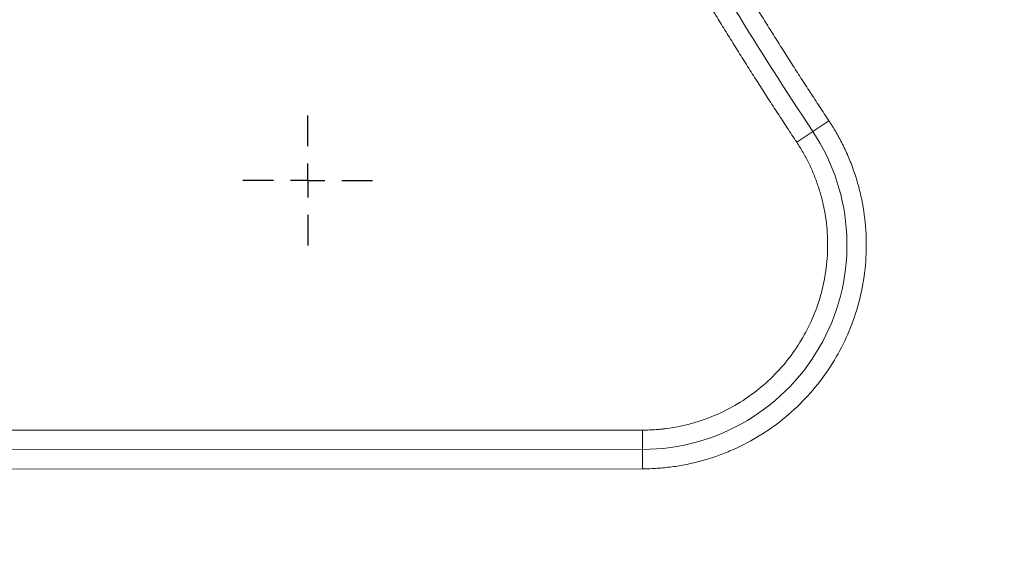
# Model space of a CAD drawing. Units: millimetres. Extents: x 258 to 4290, y 477 to 3211.
# Drawn here: x 1698 to 1842, y 2694 to 2772 of the extents above; entities that cross this region are included whole.
import ezdxf

# ---------------------------------------------------------------- set-up
doc = ezdxf.new("R2010")
doc.units = ezdxf.units.MM
doc.layers.add('FORMAT', color=7, linetype='Continuous')
doc.styles.add('SLDTEXTSTYLE0', font='TXT', dxfattribs={"width": 0.605})
doc.dimstyles.new('SLDDIMSTYLE0', dxfattribs={"dimtxt": 3.081982, "dimasz": 2, "dimexe": 0, "dimexo": 0.0625, "dimgap": 0.770496, "dimtad": 1, "dimrnd": 1e-09, "dimzin": 12, "dimdsep": 46, "dimtxsty": 'SLDTEXTSTYLE0', "dimsah": 1, "dimcen": 0.09, "dimadec": 0, "dimazin": 3, "dimtfac": 1, "dimtofl": 0, "dimtmove": 0, "dimatfit": 3, "dimfxl": 0, "dimfrac": 2, "dimtolj": 1, "dimtzin": 12, "dimarcsym": 0})

# ---------------------------------------------------------------- blocks, each defined once
blk = doc.blocks.new('_D')
at = {"layer": 'FORMAT'}
for p, q in [((260.23, 3086.27), (260.23, 3207.77)), ((260.23, 3206.78), (2058.23, 3206.78)), ((2058.23, 2641.27), (2058.23, 3207.77))]:
    blk.add_line(p, q, dxfattribs=at)
for points in [[(260.23, 3206.78), (262.23, 3206.28), (262.23, 3207.28)], [(2058.23, 3206.78), (2056.23, 3207.28), (2056.23, 3206.28)]]:
    blk.add_solid(points, dxfattribs=at)
at = {"layer": 'FORMAT', "insert": (1154.52, 3210.87), "char_height": 3.175, "attachment_point": 1, "style": 'SLDTEXTSTYLE0'}
blk.add_mtext('1800', dxfattribs=at)
blk = doc.blocks.new('SW_CENTERMARKSYMBOL_7')
at = {"layer": 'FORMAT', "color": 0}
for p, q in [((0, 5), (0, 9.5)), ((0, 0), (0, 2.5)), ((-5, 0), (-9.5, 0)), ((0, 0), (-2.5, 0)), ((0, 0), (0, -2.5)), ((0, 0), (2.5, 0)), ((5, 0), (9.5, 0)), ((0, -5), (0, -9.5))]:
    blk.add_line(p, q, dxfattribs=at)

msp = doc.modelspace()

# ---------------------------------------------------------------- linework, layer by layer
at = {"color": 7, "linetype": 'Continuous', "lineweight": 15}
for p, q in [((1816.679, 2757), (1814.323, 2755.435)), ((1811.966, 2753.871), (1814.323, 2755.435)), ((1685.731, 2711.753), (1789.408, 2711.79)), ((1789.408, 2711.79), (1789.409, 2708.961)), ((1789.409, 2708.961), (1685.732, 2708.925)), ((1789.41, 2706.133), (1789.409, 2708.961)), ((1789.41, 2706.133), (877.89, 2705.812))]:
    msp.add_line(p, q, dxfattribs=at)
for centre, radius, start, end in [((2308.939, 3083.931), 529.88, 208.27147, 223.90975), ((2308.939, 3083.931), 549.377, 208.27147, 218.51145), ((2308.939, 3083.931), 547.72, 208.27147, 218.51145), ((2308.939, 3083.931), 547.12, 208.27147, 223.90975), ((2308.939, 3083.931), 551.035, 208.27147, 218.51145), ((2308.939, 3083.931), 554.617, 210.16956, 218.88406), ((2308.939, 3083.931), 555.854, 210.16956, 218.88406), ((2308.939, 3083.931), 593.764, 209.486664, 213.589833), ((1789.398, 2738.882), 29.921, 270.0202, 33.58983)]:
    msp.add_arc(centre, radius, start, end, dxfattribs=at)
for points, knots in [([(1926.119, 2715.41), (1925.597, 2715.955), (1924.551, 2717.043), (1922.992, 2718.685), (1921.439, 2720.332), (1919.894, 2721.986), (1918.356, 2723.646), (1916.825, 2725.313), (1915.301, 2726.986), (1913.785, 2728.666), (1912.275, 2730.352), (1910.773, 2732.045), (1909.278, 2733.744), (1907.79, 2735.449), (1906.309, 2737.161), (1904.835, 2738.88), (1903.369, 2740.605), (1900.446, 2744.072), (1896.116, 2749.322), (1890.463, 2756.42), (1884.931, 2763.614), (1879.522, 2770.903), (1874.238, 2778.282), (1869.082, 2785.75), (1864.054, 2793.305), (1859.974, 2799.669), (1856.777, 2804.798), (1854.416, 2808.661), (1852.087, 2812.543), (1849.792, 2816.444), (1847.53, 2820.365), (1845.302, 2824.305), (1843.105, 2828.264), (1841.669, 2830.919), (1840.951, 2832.246)], [0, 0, 0, 0, 0.0156116, 0.0312213, 0.0468293, 0.0624359, 0.0780414, 0.0936461, 0.1092503, 0.1248542, 0.1404581, 0.1560623, 0.1716672, 0.1872729, 0.2028798, 0.2184881, 0.2340982, 0.2497102, 0.3122905, 0.3748534, 0.4374172, 0.5000003, 0.5625805, 0.6251434, 0.6877073, 0.7502903, 0.7815116, 0.8127261, 0.8439362, 0.8751442, 0.9063523, 0.9375628, 0.9687779, 1, 1, 1, 1]), ([(1828.4, 2825.496), (1828.768, 2824.814), (1829.503, 2823.45), (1830.618, 2821.41), (1831.74, 2819.375), (1832.872, 2817.344), (1834.011, 2815.319), (1835.16, 2813.299), (1836.317, 2811.283), (1837.482, 2809.273), (1838.656, 2807.268), (1839.839, 2805.267), (1841.03, 2803.272), (1842.23, 2801.281), (1843.438, 2799.296), (1844.655, 2797.315), (1845.88, 2795.34), (1848.351, 2791.393), (1852.123, 2785.511), (1857.285, 2777.753), (1862.58, 2770.085), (1868.005, 2762.508), (1873.559, 2755.024), (1879.239, 2747.637), (1885.045, 2740.348), (1889.984, 2734.36), (1893.994, 2729.623), (1897.027, 2726.1), (1900.09, 2722.605), (1903.183, 2719.135), (1906.305, 2715.692), (1909.457, 2712.276), (1912.636, 2708.884), (1914.78, 2706.646), (1915.853, 2705.527)], [0, 0, 0, 0, 0.0156116, 0.0312213, 0.0468293, 0.0624359, 0.0780414, 0.0936461, 0.1092503, 0.1248542, 0.1404581, 0.1560624, 0.1716672, 0.1872729, 0.2028798, 0.2184881, 0.2340982, 0.2497102, 0.3122905, 0.3748534, 0.4374173, 0.5000003, 0.5625805, 0.6251435, 0.6877073, 0.7502903, 0.7815116, 0.8127261, 0.8439363, 0.8751443, 0.9063523, 0.9375628, 0.968778, 1, 1, 1, 1]), ([(1788.523, 2803.983), (1788.917, 2803.252), (1789.706, 2801.79), (1790.901, 2799.603), (1792.104, 2797.422), (1793.316, 2795.246), (1794.537, 2793.075), (1795.768, 2790.91), (1797.007, 2788.75), (1798.255, 2786.595), (1799.513, 2784.446), (1800.779, 2782.302), (1802.054, 2780.164), (1803.339, 2778.031), (1804.632, 2775.904), (1805.934, 2773.782), (1807.246, 2771.665), (1808.566, 2769.554), (1809.895, 2767.448), (1811.234, 2765.347), (1812.581, 2763.252), (1813.938, 2761.162), (1815.302, 2759.078), (1816.22, 2757.693), (1816.679, 2757)], [0, 0, 0, 0, 0.0454828, 0.0909576, 0.136425, 0.181886, 0.2273414, 0.2727919, 0.3182384, 0.3636816, 0.4091224, 0.4545616, 0.5, 0.5454384, 0.5908776, 0.6363184, 0.6817616, 0.7272081, 0.7726586, 0.818114, 0.863575, 0.9090424, 0.9545172, 1, 1, 1, 1]), ([(1811.966, 2753.871), (1811.504, 2754.569), (1810.578, 2755.966), (1809.201, 2758.07), (1807.833, 2760.178), (1806.473, 2762.292), (1805.123, 2764.411), (1803.781, 2766.536), (1802.449, 2768.666), (1801.126, 2770.802), (1799.811, 2772.944), (1798.506, 2775.091), (1797.21, 2777.244), (1795.923, 2779.402), (1794.644, 2781.565), (1793.375, 2783.735), (1792.115, 2785.909), (1790.864, 2788.089), (1790.037, 2789.547), (1789.623, 2790.276)], [0, 0, 0, 0, 0.0588444, 0.117681, 0.1765108, 0.2353348, 0.2941542, 0.3529699, 0.411783, 0.4705945, 0.5294055, 0.588217, 0.6470301, 0.7058458, 0.7646652, 0.8234892, 0.882319, 0.9411556, 1, 1, 1, 1]), ([(1816.679, 2757), (1816.777, 2756.851), (1816.972, 2756.554), (1817.256, 2756.101), (1817.534, 2755.645), (1817.803, 2755.184), (1818.065, 2754.719), (1818.319, 2754.249), (1818.566, 2753.775), (1819.053, 2752.802), (1819.727, 2751.303), (1820.495, 2749.23), (1821.127, 2747.096), (1821.778, 2744.17), (1822.215, 2740.428), (1822.116, 2735.915), (1821.407, 2731.5), (1820.133, 2727.299), (1818.343, 2723.365), (1816.057, 2719.697), (1813.264, 2716.31), (1809.979, 2713.276), (1806.276, 2710.696), (1802.918, 2708.988), (1800.12, 2707.911), (1797.994, 2707.255), (1795.842, 2706.748), (1794.045, 2706.45), (1792.61, 2706.285), (1791.545, 2706.198), (1790.478, 2706.143), (1789.766, 2706.137), (1789.41, 2706.133)], [0, 0, 0, 0, 0.0075732, 0.0151405, 0.0227041, 0.0302659, 0.0378279, 0.0453922, 0.0529607, 0.0605355, 0.091634, 0.12274, 0.1544246, 0.1861166, 0.2500577, 0.3139988, 0.3773383, 0.4395078, 0.500001, 0.5604942, 0.6226637, 0.6860032, 0.7499443, 0.8138854, 0.84557, 0.877262, 0.9083604, 0.9394665, 0.9546065, 0.9697314, 0.9848571, 1, 1, 1, 1]), ([(1789.408, 2711.79), (1789.576, 2711.791), (1789.913, 2711.793), (1790.418, 2711.808), (1790.922, 2711.831), (1791.426, 2711.864), (1791.929, 2711.907), (1792.431, 2711.959), (1793.367, 2712.073), (1794.729, 2712.299), (1796.509, 2712.718), (1798.268, 2713.261), (1800.582, 2714.151), (1803.361, 2715.564), (1806.424, 2717.699), (1809.142, 2720.209), (1811.452, 2723.011), (1813.343, 2726.045), (1814.824, 2729.3), (1815.878, 2732.775), (1816.464, 2736.428), (1816.546, 2740.161), (1816.185, 2743.257), (1815.646, 2745.677), (1815.124, 2747.442), (1814.488, 2749.157), (1813.87, 2750.532), (1813.327, 2751.596), (1812.9, 2752.369), (1812.449, 2753.13), (1812.127, 2753.623), (1811.966, 2753.871)], [0, 0, 0, 0, 0.0086543, 0.0173015, 0.0259445, 0.0345864, 0.0432301, 0.0518788, 0.0605353, 0.091633, 0.1227399, 0.1544236, 0.1861164, 0.2500576, 0.3139987, 0.3773382, 0.4395077, 0.5000009, 0.5604941, 0.6226636, 0.6860031, 0.7499442, 0.8138854, 0.8455691, 0.8772619, 0.9083596, 0.9394665, 0.9546062, 0.969731, 0.9848568, 1, 1, 1, 1])]:
    msp.add_open_spline(points, degree=3, knots=knots, dxfattribs=at)
msp.add_open_spline([(1825.455, 2803.983), (1848.02, 2765.013), (1875.214, 2728.913), (1906.445, 2696.47)], degree=3, dxfattribs=at)

# ---------------------------------------------------------------- block references
at = {"layer": 'FORMAT'}
msp.add_blockref('SW_CENTERMARKSYMBOL_7', (1740.42, 2748.272), dxfattribs=at)

# ---------------------------------------------------------------- dimensions: what is measured, and where the dimension line sits
dim = msp.add_linear_dim(base=(2058.226, 3206.782), p1=(260.226, 3085.282), p2=(2058.226, 2640.282), dimstyle='SLDDIMSTYLE0', dxfattribs=at)
dim.commit()
dim.dimension.update_dxf_attribs({"geometry": '_D', "text_midpoint": (1159.226, 3206.782), "dimtype": 160})

doc.saveas('drawing.dxf')
